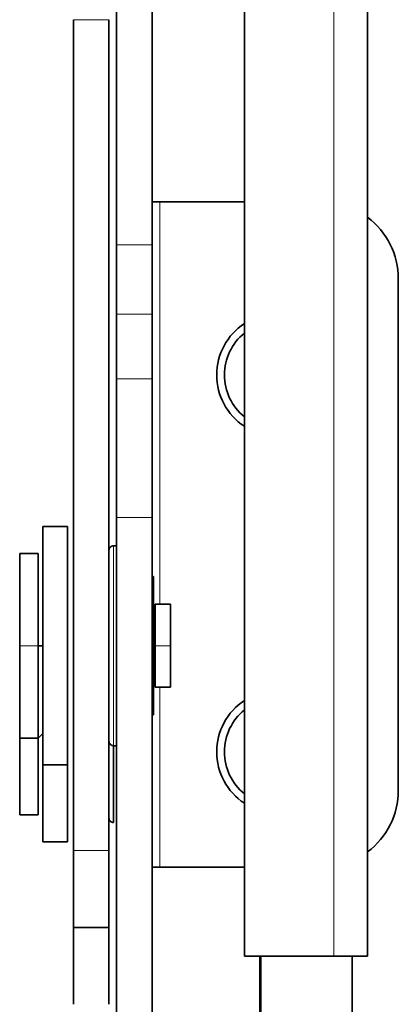
# Model space of a CAD drawing. Units: millimetres. Extents: x 17 to 1151, y 7 to 837.
# Drawn here: x 312 to 337, y 323 to 387 of the extents above; entities that cross this region are included whole.
import ezdxf

# ---------------------------------------------------------------- set-up
doc = ezdxf.new("R2010")
doc.units = ezdxf.units.MM
doc.layers.add('1', color=7, linetype='Continuous', true_color=0xffffff)

msp = doc.modelspace()

# ---------------------------------------------------------------- linework, layer by layer
at = {"layer": '1', "color": 18, "linetype": 'Continuous', "lineweight": 35}
for p, q in [((326.694, 424.595), (326.694, 326.596)), ((334.694, 326.596), (334.694, 424.595)), ((318.394, 372.85), (318.394, 420.973)), ((320.694, 372.85), (320.694, 420.973)), ((315.594, 387.473), (315.594, 333.474)), ((317.894, 333.474), (317.894, 387.473)), ((321.194, 375.633), (320.694, 375.633)), ((326.694, 375.633), (321.194, 375.633)), ((318.394, 372.85), (318.394, 368.34)), ((320.694, 368.34), (320.694, 372.85)), ((336.694, 337.383), (336.694, 370.633)), ((318.394, 368.34), (318.394, 364.138)), ((320.694, 364.138), (320.694, 368.34)), ((318.394, 364.138), (318.394, 355.118)), ((320.694, 355.118), (320.694, 364.138)), ((318.394, 297.083), (318.394, 355.118)), ((320.694, 297.283), (320.694, 355.118)), ((315.194, 354.533), (313.594, 354.533)), ((313.594, 354.533), (313.594, 339.033)), ((315.194, 339.033), (315.194, 354.533)), ((318.394, 353.283), (318.194, 353.283)), ((313.294, 352.783), (312.094, 352.783)), ((312.094, 346.783), (312.094, 352.783)), ((313.294, 346.783), (313.294, 352.783)), ((320.794, 351.283), (320.694, 351.283)), ((320.794, 342.283), (320.794, 351.283)), ((321.894, 349.483), (320.894, 349.483)), ((320.894, 346.783), (320.894, 349.483)), ((321.894, 346.783), (321.894, 349.483)), ((312.094, 346.783), (312.094, 340.783)), ((313.594, 346.783), (313.294, 346.783)), ((313.294, 340.783), (313.294, 346.783)), ((320.894, 346.783), (320.894, 344.083)), ((321.894, 346.783), (321.894, 344.083)), ((320.894, 344.083), (321.894, 344.083)), ((320.694, 342.283), (320.794, 342.283)), ((312.094, 340.783), (313.294, 340.783)), ((312.094, 340.782), (312.094, 335.783)), ((313.294, 340.783), (313.594, 341.083)), ((313.294, 335.783), (313.294, 340.782)), ((318.194, 335.283), (318.194, 340.283)), ((318.194, 340.283), (318.394, 340.283)), ((315.194, 339.033), (313.594, 339.033)), ((313.594, 339.033), (313.594, 334.033)), ((315.194, 334.033), (315.194, 339.033)), ((312.094, 335.783), (313.294, 335.783)), ((315.194, 334.033), (313.594, 334.033)), ((315.594, 333.474), (315.594, 328.474)), ((317.894, 328.474), (317.894, 333.474)), ((320.694, 332.383), (321.194, 332.383)), ((326.694, 332.383), (321.194, 332.383)), ((317.894, 328.474), (315.594, 328.474)), ((315.594, 328.474), (315.594, 323.474)), ((317.894, 323.474), (317.894, 328.474)), ((326.694, 326.596), (332.499, 326.596)), ((327.694, 326.597), (327.694, 307.742)), ((334.694, 326.596), (332.499, 326.596)), ((333.694, 307.242), (333.694, 326.596))]:
    msp.add_line(p, q, dxfattribs=at)
at = {"layer": '1', "color": 8, "linetype": 'Continuous', "lineweight": 18}
for p, q in [((332.499, 326.596), (332.499, 424.595)), ((317.894, 387.473), (315.594, 387.473)), ((321.194, 375.633), (321.194, 349.483)), ((318.394, 372.85), (320.694, 372.85)), ((320.694, 368.34), (318.394, 368.34)), ((318.394, 364.138), (320.694, 364.138)), ((320.694, 355.118), (318.394, 355.118)), ((318.194, 353.283), (318.194, 340.283)), ((313.294, 346.783), (312.094, 346.783)), ((320.894, 346.783), (321.894, 346.783)), ((321.194, 344.083), (321.194, 332.383)), ((315.594, 333.474), (317.894, 333.474))]:
    msp.add_line(p, q, dxfattribs=at)
at = {"layer": '1', "color": 18, "linetype": 'Continuous', "lineweight": 35}
for centre, radius, start, end in [((331.694, 370.633), 5, 0, 53.12953), ((328.894, 364.383), 4, 123.36469, 180), ((328.894, 364.383), 3.5, 128.94469, 180), ((328.894, 364.383), 4, 180, 236.63531), ((328.894, 364.383), 3.5, 180, 231.05531), ((318.194, 352.983), 0.3, 90, 180.00125), ((328.894, 339.883), 4, 123.36469, 180), ((328.894, 339.883), 3.5, 128.94469, 180), ((318.194, 340.583), 0.3, 179.99875, 270), ((328.894, 339.883), 4, 180, 236.63531), ((328.894, 339.883), 3.5, 180, 231.05531), ((331.694, 337.383), 5, 306.87047, 0), ((318.194, 335.583), 0.3, 179.99875, 270)]:
    msp.add_arc(centre, radius, start, end, dxfattribs=at)
at = {"layer": '1', "color": 8, "linetype": 'Continuous', "lineweight": 18}
msp.add_open_spline([(327.791, 307.783), (327.791, 314.054), (327.791, 320.326), (327.791, 326.597)], degree=3, dxfattribs=at)

doc.saveas('drawing.dxf')
